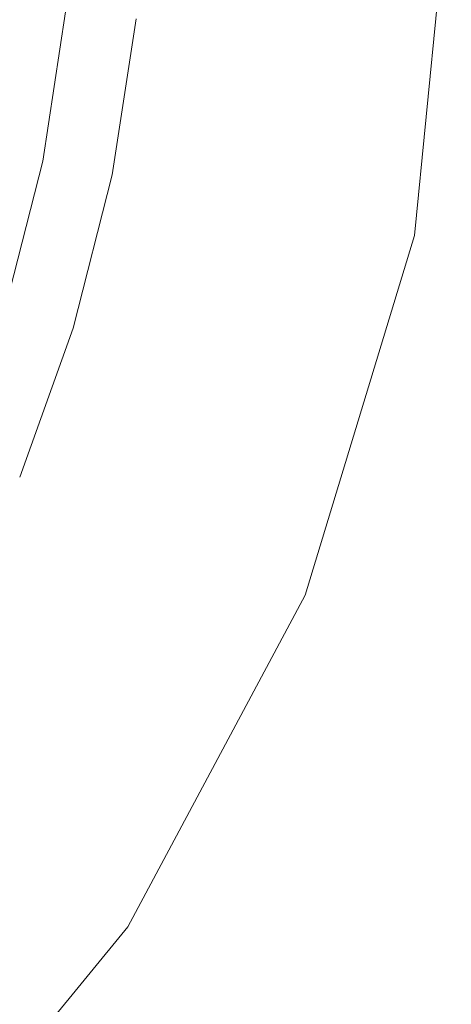
# Model space of a CAD drawing. Extents: x -25 to 25, y -141 to 56.
# Drawn here: x 19 to 25, y -15 to -2 of the extents above; entities that cross this region are included whole.
import ezdxf

# ---------------------------------------------------------------- set-up
doc = ezdxf.new("R2010")
doc.units = 0
doc.header["$LTSCALE"] = 500
doc.header["$MEASUREMENT"] = 0
doc.layers.add('FERRO_CHROM', color=7, linetype='Continuous')

msp = doc.modelspace()

# ---------------------------------------------------------------- linework, layer by layer
at = {"layer": 'FERRO_CHROM', "lineweight": 0}
for points, invisible_edges in [([(4.877, -24.52), (-4.877, 24.52), (24.52, 4.877), (4.877, -24.52)], 15), ([(9.567, 23.097, 6), (-9.567, -23.097, 6), (23.097, -9.567, 6), (9.567, 23.097, 6)], 15), ([(9.567, 23.097, 6), (23.097, -9.567, 6), (23.097, 9.567, 6), (9.567, 23.097, 6)], 15), ([(23.097, 9.567, 6), (23.097, -9.567, 6), (25, 0, 6), (23.097, 9.567, 6)], 15), ([(4.877, -24.52), (24.52, 4.877), (20.787, -13.889), (4.877, -24.52)], 15), ([(20.787, -13.889), (24.52, 4.877), (24.52, -4.877), (20.787, -13.889)], 15), ([(24.52, -4.877), (24.52, 4.877), (25, 0), (24.52, -4.877)], 15), ([(15.575, 0, 157), (18.039, -2.085, 157), (19.442, 0, 157), (18.039, 2.085, 157)], 15), ([(18.039, -2.085, 157), (20.582, -4.088, 157), (20.894, -2.054, 157), (19.442, 0, 157)], 15), ([(25, 0, 6), (23.097, -9.567, 6), (24.52, -4.877, 6), (25, 0, 6)], 15), ([(25, 0), (25, 0, 6), (24.52, -4.877, 6), (24.52, -4.877)], 5), ([(19.192, -3.812, 130.764), (18.993, -3.772, 130.791), (19.28, -1.895, 131.088), (19.482, -1.915, 131.064)], 13), ([(19.046, -3.783, 132.408), (19.202, -3.814, 131.823), (19.492, -1.916, 131.823), (19.334, -1.9, 132.408)], 15), ([(19.39, -3.851, 130.737), (19.192, -3.812, 130.764), (19.482, -1.915, 131.064), (19.684, -1.935, 131.04)], 15), ([(19.202, -3.814, 131.823), (19.331, -3.84, 131.241), (19.624, -1.929, 131.241), (19.492, -1.916, 131.823)], 15), ([(19.331, -3.84, 131.241), (19.435, -3.86, 130.666), (19.729, -1.939, 130.666), (19.624, -1.929, 131.241)], 15), ([(19.589, -3.891, 130.71), (19.39, -3.851, 130.737), (19.684, -1.935, 131.04), (19.885, -1.954, 131.016)], 15), ([(19.516, -3.876, 130.102), (19.811, -1.947, 130.102), (19.729, -1.939, 130.666), (19.435, -3.86, 130.666)], 15), ([(19.577, -3.888, 129.547), (19.873, -1.953, 129.547), (19.811, -1.947, 130.102), (19.516, -3.876, 130.102)], 15), ([(19.62, -3.897, 129.001), (19.917, -1.957, 129.001), (19.873, -1.953, 129.547), (19.577, -3.888, 129.547)], 15), ([(19.788, -3.93, 130.683), (19.589, -3.891, 130.71), (19.885, -1.954, 131.016), (20.087, -1.974, 130.992)], 15), ([(19.649, -3.903, 128.461), (19.946, -1.96, 128.461), (19.917, -1.957, 129.001), (19.62, -3.897, 129.001)], 15), ([(19.649, -3.903, 128.461), (19.666, -3.906, 127.927), (19.963, -1.962, 127.927), (19.946, -1.96, 128.461)], 15), ([(19.666, -3.906, 127.927), (19.675, -3.908, 127.397), (19.972, -1.963, 127.397), (19.963, -1.962, 127.927)], 15), ([(19.675, -3.908, 127.397), (19.678, -3.908, 126.87), (19.975, -1.963, 126.87), (19.972, -1.963, 127.397)], 15), ([(19.791, -3.931, 126.344), (20.09, -1.975, 126.344), (19.975, -1.963, 126.344), (19.678, -3.908, 126.344)], 11), ([(19.678, -3.908, 126.87), (19.678, -3.908, 126.344), (19.975, -1.963, 126.344), (19.975, -1.963, 126.87)], 15), ([(19.788, -3.93, 130.683), (20.087, -1.974, 130.992), (20.289, -1.994, 130.969), (19.986, -3.97, 130.656)], 15), ([(19.904, -3.953, 126.344), (20.205, -1.986, 126.344), (20.09, -1.975, 126.344), (19.791, -3.931, 126.344)], 15), ([(20.017, -3.976, 126.344), (20.32, -1.997, 126.344), (20.205, -1.986, 126.344), (19.904, -3.953, 126.344)], 15), ([(19.986, -3.97, 130.656), (20.289, -1.994, 130.969), (20.49, -2.014, 130.945), (20.185, -4.009, 130.629)], 15), ([(20.13, -3.998, 126.344), (20.434, -2.008, 126.344), (20.32, -1.997, 126.344), (20.017, -3.976, 126.344)], 15), ([(20.13, -3.998, 126.344), (20.243, -4.021, 126.344), (20.549, -2.02, 126.344), (20.434, -2.008, 126.344)], 15), ([(20.185, -4.009, 130.629), (20.49, -2.014, 130.945), (20.692, -2.034, 130.921), (20.384, -4.049, 130.602)], 15), ([(20.243, -4.021, 126.344), (20.356, -4.043, 126.344), (20.664, -2.031, 126.344), (20.549, -2.02, 126.344)], 15), ([(20.356, -4.043, 126.344), (20.469, -4.066, 126.344), (20.779, -2.042, 126.344), (20.664, -2.031, 126.344)], 15), ([(20.384, -4.049, 130.602), (20.692, -2.034, 130.921), (20.894, -2.054, 130.897), (20.582, -4.088, 130.575)], 15), ([(20.469, -4.066, 126.344), (20.582, -4.088, 126.344), (20.894, -2.054, 126.344), (20.779, -2.042, 126.344)], 15), ([(20.582, -4.088, 143.788), (20.582, -4.088, 140.485), (20.894, -2.054, 140.686), (20.894, -2.054, 143.949)], 15), ([(20.582, -4.088, 140.485), (20.582, -4.088, 137.182), (20.894, -2.054, 137.423), (20.894, -2.054, 140.686)], 15), ([(20.582, -4.088, 137.182), (20.582, -4.088, 133.878), (20.894, -2.054, 134.16), (20.894, -2.054, 137.423)], 15), ([(20.582, -4.088, 133.878), (20.582, -4.088, 130.575), (20.894, -2.054, 130.897), (20.894, -2.054, 134.16)], 13), ([(20.582, -4.088, 143.788), (20.894, -2.054, 143.949), (20.894, -2.054, 147.211), (20.582, -4.088, 147.091)], 15), ([(20.582, -4.088, 147.091), (20.894, -2.054, 147.211), (20.894, -2.054, 150.474), (20.582, -4.088, 150.394)], 15), ([(20.582, -4.088, 150.394), (20.894, -2.054, 150.474), (20.894, -2.054, 153.737), (20.582, -4.088, 153.697)], 15), ([(20.582, -4.088, 153.697), (20.894, -2.054, 153.737), (20.894, -2.054, 157), (20.582, -4.088, 157)], 11), ([(20.582, -4.088, 118.961), (20.582, -4.088, 117.23), (20.894, -2.054, 117.23), (20.894, -2.054, 118.961)], 15), ([(20.582, -4.088, 117.23), (20.582, -4.088, 115.575), (20.894, -2.054, 115.575), (20.894, -2.054, 117.23)], 15), ([(20.582, -4.088, 115.575), (20.582, -4.088, 114.011), (20.894, -2.054, 114.011), (20.894, -2.054, 115.575)], 15), ([(20.582, -4.088, 114.011), (20.582, -4.088, 112.555), (20.894, -2.054, 112.555), (20.894, -2.054, 114.011)], 15), ([(20.582, -4.088, 118.961), (20.894, -2.054, 118.961), (20.894, -2.054, 120.754), (20.582, -4.088, 120.754)], 15), ([(20.582, -4.088, 120.754), (20.894, -2.054, 120.754), (20.894, -2.054, 122.592), (20.582, -4.088, 122.592)], 15), ([(20.582, -4.088, 122.592), (20.894, -2.054, 122.592), (20.894, -2.054, 124.46), (20.582, -4.088, 124.46)], 15), ([(20.582, -4.088, 124.46), (20.894, -2.054, 124.46), (20.894, -2.054, 126.344), (20.582, -4.088, 126.344)], 11), ([(20.583, -4.089, 57.744), (20.582, -4.088, 54.349), (20.894, -2.054, 54.349), (20.894, -2.054, 57.744)], 15), ([(20.582, -4.088, 54.349), (20.582, -4.088, 50.487), (20.894, -2.054, 50.487), (20.894, -2.054, 54.349)], 15), ([(20.582, -4.088, 30.376), (20.582, -4.088, 24.515), (20.894, -2.054, 24.515), (20.894, -2.054, 30.376)], 15), ([(20.582, -4.088, 24.515), (20.582, -4.088, 18.454), (20.894, -2.054, 18.454), (20.894, -2.054, 24.515)], 15), ([(20.582, -4.088, 18.454), (20.582, -4.088, 12.261), (20.894, -2.054, 12.261), (20.894, -2.054, 18.454)], 15), ([(20.582, -4.088, 12.261), (20.582, -4.088, 6), (20.894, -2.054, 6), (20.894, -2.054, 12.261)], 13), ([(20.582, -4.088, 30.376), (20.894, -2.054, 30.376), (20.894, -2.054, 35.97), (20.582, -4.088, 35.97)], 15), ([(20.582, -4.088, 35.97), (20.894, -2.054, 35.97), (20.894, -2.054, 41.231), (20.582, -4.088, 41.231)], 15), ([(20.582, -4.088, 41.231), (20.894, -2.054, 41.231), (20.894, -2.054, 46.092), (20.582, -4.088, 46.092)], 15), ([(20.582, -4.088, 46.092), (20.894, -2.054, 46.092), (20.894, -2.054, 50.487), (20.582, -4.088, 50.487)], 15), ([(20.583, -4.089, 109.974), (20.894, -2.054, 109.974), (20.894, -2.054, 111.22), (20.582, -4.088, 111.22)], 15), ([(20.582, -4.088, 111.22), (20.894, -2.054, 111.22), (20.894, -2.054, 112.555), (20.582, -4.088, 112.555)], 15), ([(20.583, -4.091, 63.402), (20.583, -4.089, 60.739), (20.894, -2.054, 60.739), (20.894, -2.054, 63.401)], 15), ([(20.583, -4.089, 60.739), (20.583, -4.089, 57.744), (20.894, -2.054, 57.744), (20.894, -2.054, 60.739)], 15), ([(20.583, -4.091, 63.402), (20.894, -2.054, 63.401), (20.894, -2.054, 65.797), (20.583, -4.094, 65.798)], 15), ([(20.583, -4.094, 65.798), (20.894, -2.054, 65.797), (20.894, -2.054, 67.993), (20.584, -4.097, 67.995)], 15), ([(20.583, -4.091, 107.624), (20.583, -4.094, 106.455), (20.894, -2.054, 106.454), (20.894, -2.054, 107.624)], 15), ([(20.583, -4.094, 106.455), (20.584, -4.097, 105.246), (20.894, -2.054, 105.245), (20.894, -2.054, 106.454)], 15), ([(20.583, -4.091, 107.624), (20.894, -2.054, 107.624), (20.894, -2.054, 108.787), (20.583, -4.089, 108.787)], 15), ([(20.583, -4.089, 108.787), (20.894, -2.054, 108.787), (20.894, -2.054, 109.974), (20.583, -4.089, 109.974)], 15), ([(20.584, -4.097, 67.995), (20.894, -2.054, 67.993), (20.894, -2.054, 70.056), (20.585, -4.1, 70.059)], 15), ([(20.584, -4.097, 105.246), (20.585, -4.1, 103.965), (20.894, -2.054, 103.964), (20.894, -2.054, 105.245)], 15), ([(20.585, -4.1, 70.059), (20.894, -2.054, 70.056), (20.894, -2.054, 72.053), (20.588, -4.102, 72.056)], 15), ([(20.585, -4.1, 103.965), (20.588, -4.102, 102.58), (20.894, -2.054, 102.58), (20.894, -2.054, 103.964)], 15), ([(20.592, -4.101, 101.058), (20.894, -2.054, 101.059), (20.894, -2.054, 102.58), (20.588, -4.102, 102.58)], 15), ([(20.592, -4.101, 74.053), (20.588, -4.102, 72.056), (20.894, -2.054, 72.053), (20.894, -2.054, 74.049)], 15), ([(20.597, -4.1, 99.417), (20.894, -2.054, 99.419), (20.894, -2.054, 101.059), (20.592, -4.101, 101.058)], 15), ([(20.597, -4.1, 76.05), (20.592, -4.101, 74.053), (20.894, -2.054, 74.049), (20.894, -2.054, 76.046)], 15), ([(20.602, -4.098, 97.674), (20.894, -2.054, 97.677), (20.894, -2.054, 99.419), (20.597, -4.1, 99.417)], 15), ([(20.602, -4.098, 78.047), (20.597, -4.1, 76.05), (20.894, -2.054, 76.046), (20.894, -2.054, 78.043)], 15), ([(20.606, -4.096, 95.847), (20.894, -2.054, 95.849), (20.894, -2.054, 97.677), (20.602, -4.098, 97.674)], 15), ([(20.606, -4.096, 80.044), (20.602, -4.098, 78.047), (20.894, -2.054, 78.043), (20.894, -2.054, 80.04)], 15), ([(20.606, -4.096, 95.847), (20.608, -4.095, 93.951), (20.894, -2.054, 93.954), (20.894, -2.054, 95.849)], 15), ([(20.606, -4.096, 80.044), (20.894, -2.054, 80.04), (20.894, -2.054, 82.038), (20.608, -4.095, 82.041)], 15), ([(20.608, -4.095, 93.951), (20.61, -4.094, 92.006), (20.894, -2.054, 92.008), (20.894, -2.054, 93.954)], 15), ([(20.608, -4.095, 82.041), (20.894, -2.054, 82.038), (20.894, -2.054, 84.035), (20.61, -4.094, 84.037)], 15), ([(20.61, -4.094, 92.006), (20.611, -4.094, 90.026), (20.894, -2.054, 90.027), (20.894, -2.054, 92.008)], 15), ([(20.61, -4.094, 84.037), (20.894, -2.054, 84.035), (20.894, -2.054, 86.032), (20.611, -4.094, 86.034)], 15), ([(20.611, -4.094, 90.026), (20.611, -4.094, 88.03), (20.894, -2.054, 88.03), (20.894, -2.054, 90.027)], 15), ([(20.611, -4.094, 86.034), (20.894, -2.054, 86.032), (20.894, -2.054, 88.03), (20.611, -4.094, 88.03)], 15), ([(16.733, -4.232, 157), (20.074, -6.085, 157), (20.582, -4.088, 157), (18.039, -2.085, 157)], 15), ([(18.912, -5.733, 130.521), (18.718, -5.674, 130.55), (19.192, -3.812, 130.764), (19.39, -3.851, 130.737)], 15), ([(18.854, -5.715, 131.241), (18.955, -5.746, 130.666), (19.435, -3.86, 130.666), (19.331, -3.84, 131.241)], 15), ([(19.105, -5.792, 130.491), (18.912, -5.733, 130.521), (19.39, -3.851, 130.737), (19.589, -3.891, 130.71)], 15), ([(19.034, -5.77, 130.102), (19.516, -3.876, 130.102), (19.435, -3.86, 130.666), (18.955, -5.746, 130.666)], 15), ([(19.093, -5.788, 129.547), (19.577, -3.888, 129.547), (19.516, -3.876, 130.102), (19.034, -5.77, 130.102)], 15), ([(19.135, -5.801, 129.001), (19.62, -3.897, 129.001), (19.577, -3.888, 129.547), (19.093, -5.788, 129.547)], 15), ([(19.299, -5.85, 130.462), (19.105, -5.792, 130.491), (19.589, -3.891, 130.71), (19.788, -3.93, 130.683)], 15), ([(19.164, -5.809, 128.461), (19.649, -3.903, 128.461), (19.62, -3.897, 129.001), (19.135, -5.801, 129.001)], 15), ([(19.164, -5.809, 128.461), (19.18, -5.814, 127.927), (19.666, -3.906, 127.927), (19.649, -3.903, 128.461)], 15), ([(19.18, -5.814, 127.927), (19.189, -5.817, 127.397), (19.675, -3.908, 127.397), (19.666, -3.906, 127.927)], 15), ([(19.189, -5.817, 127.397), (19.192, -5.818, 126.87), (19.678, -3.908, 126.87), (19.675, -3.908, 127.397)], 15), ([(19.302, -5.851, 126.344), (19.791, -3.931, 126.344), (19.678, -3.908, 126.344), (19.192, -5.818, 126.344)], 11), ([(19.192, -5.818, 126.87), (19.192, -5.818, 126.344), (19.678, -3.908, 126.344), (19.678, -3.908, 126.87)], 15), ([(19.299, -5.85, 130.462), (19.788, -3.93, 130.683), (19.986, -3.97, 130.656), (19.493, -5.909, 130.433)], 15), ([(19.412, -5.885, 126.344), (19.904, -3.953, 126.344), (19.791, -3.931, 126.344), (19.302, -5.851, 126.344)], 15), ([(19.523, -5.918, 126.344), (20.017, -3.976, 126.344), (19.904, -3.953, 126.344), (19.412, -5.885, 126.344)], 15), ([(19.493, -5.909, 130.433), (19.986, -3.97, 130.656), (20.185, -4.009, 130.629), (19.687, -5.968, 130.404)], 15), ([(19.633, -5.952, 126.344), (20.13, -3.998, 126.344), (20.017, -3.976, 126.344), (19.523, -5.918, 126.344)], 15), ([(19.633, -5.952, 126.344), (19.743, -5.985, 126.344), (20.243, -4.021, 126.344), (20.13, -3.998, 126.344)], 15), ([(19.687, -5.968, 130.404), (20.185, -4.009, 130.629), (20.384, -4.049, 130.602), (19.88, -6.027, 130.375)], 15), ([(19.743, -5.985, 126.344), (19.854, -6.018, 126.344), (20.356, -4.043, 126.344), (20.243, -4.021, 126.344)], 15), ([(19.854, -6.018, 126.344), (19.964, -6.052, 126.344), (20.469, -4.066, 126.344), (20.356, -4.043, 126.344)], 15), ([(19.88, -6.027, 130.375), (20.384, -4.049, 130.602), (20.582, -4.088, 130.575), (20.074, -6.085, 130.346)], 15), ([(19.964, -6.052, 126.344), (20.074, -6.085, 126.344), (20.582, -4.088, 126.344), (20.469, -4.066, 126.344)], 15), ([(20.074, -6.085, 143.673), (20.074, -6.085, 140.341), (20.582, -4.088, 140.485), (20.582, -4.088, 143.788)], 15), ([(20.074, -6.085, 140.341), (20.074, -6.085, 137.009), (20.582, -4.088, 137.182), (20.582, -4.088, 140.485)], 15), ([(20.074, -6.085, 137.009), (20.074, -6.085, 133.677), (20.582, -4.088, 133.878), (20.582, -4.088, 137.182)], 15), ([(20.074, -6.085, 133.677), (20.074, -6.085, 130.346), (20.582, -4.088, 130.575), (20.582, -4.088, 133.878)], 13), ([(20.074, -6.085, 143.673), (20.582, -4.088, 143.788), (20.582, -4.088, 147.091), (20.074, -6.085, 147.005)], 15), ([(20.074, -6.085, 147.005), (20.582, -4.088, 147.091), (20.582, -4.088, 150.394), (20.074, -6.085, 150.336)], 15), ([(20.074, -6.085, 150.336), (20.582, -4.088, 150.394), (20.582, -4.088, 153.697), (20.074, -6.085, 153.668)], 15), ([(20.074, -6.085, 153.668), (20.582, -4.088, 153.697), (20.582, -4.088, 157), (20.074, -6.085, 157)], 11), ([(20.074, -6.085, 118.961), (20.074, -6.085, 117.23), (20.582, -4.088, 117.23), (20.582, -4.088, 118.961)], 15), ([(20.074, -6.085, 117.23), (20.074, -6.085, 115.575), (20.582, -4.088, 115.575), (20.582, -4.088, 117.23)], 15), ([(20.074, -6.085, 115.575), (20.074, -6.085, 114.011), (20.582, -4.088, 114.011), (20.582, -4.088, 115.575)], 15), ([(20.074, -6.085, 114.011), (20.074, -6.085, 112.555), (20.582, -4.088, 112.555), (20.582, -4.088, 114.011)], 15), ([(20.074, -6.085, 118.961), (20.582, -4.088, 118.961), (20.582, -4.088, 120.754), (20.074, -6.085, 120.754)], 15), ([(20.074, -6.085, 120.754), (20.582, -4.088, 120.754), (20.582, -4.088, 122.592), (20.074, -6.085, 122.592)], 15), ([(20.074, -6.085, 122.592), (20.582, -4.088, 122.592), (20.582, -4.088, 124.46), (20.074, -6.085, 124.46)], 15), ([(20.074, -6.085, 124.46), (20.582, -4.088, 124.46), (20.582, -4.088, 126.344), (20.074, -6.085, 126.344)], 11), ([(20.074, -6.086, 57.744), (20.074, -6.085, 54.349), (20.582, -4.088, 54.349), (20.583, -4.089, 57.744)], 15), ([(20.074, -6.085, 54.349), (20.074, -6.085, 50.487), (20.582, -4.088, 50.487), (20.582, -4.088, 54.349)], 15), ([(20.074, -6.085, 30.376), (20.074, -6.085, 24.515), (20.582, -4.088, 24.515), (20.582, -4.088, 30.376)], 15), ([(20.074, -6.085, 24.515), (20.074, -6.085, 18.454), (20.582, -4.088, 18.454), (20.582, -4.088, 24.515)], 15), ([(20.074, -6.085, 18.454), (20.074, -6.085, 12.261), (20.582, -4.088, 12.261), (20.582, -4.088, 18.454)], 15), ([(20.074, -6.085, 12.261), (20.074, -6.085, 6), (20.582, -4.088, 6), (20.582, -4.088, 12.261)], 13), ([(20.074, -6.085, 30.376), (20.582, -4.088, 30.376), (20.582, -4.088, 35.97), (20.074, -6.085, 35.97)], 15), ([(20.074, -6.085, 35.97), (20.582, -4.088, 35.97), (20.582, -4.088, 41.231), (20.074, -6.085, 41.231)], 15), ([(20.074, -6.085, 41.231), (20.582, -4.088, 41.231), (20.582, -4.088, 46.092), (20.074, -6.085, 46.092)], 15), ([(20.074, -6.085, 46.092), (20.582, -4.088, 46.092), (20.582, -4.088, 50.487), (20.074, -6.085, 50.487)], 15), ([(20.074, -6.086, 109.975), (20.583, -4.089, 109.974), (20.582, -4.088, 111.22), (20.074, -6.085, 111.22)], 15), ([(20.074, -6.085, 111.22), (20.582, -4.088, 111.22), (20.582, -4.088, 112.555), (20.074, -6.085, 112.555)], 15), ([(20.075, -6.09, 60.74), (20.074, -6.086, 57.744), (20.583, -4.089, 57.744), (20.583, -4.089, 60.739)], 15), ([(20.075, -6.09, 108.787), (20.583, -4.089, 108.787), (20.583, -4.089, 109.974), (20.074, -6.086, 109.975)], 15), ([(20.075, -6.097, 63.404), (20.075, -6.09, 60.74), (20.583, -4.089, 60.739), (20.583, -4.091, 63.402)], 15), ([(20.075, -6.097, 107.625), (20.583, -4.091, 107.624), (20.583, -4.089, 108.787), (20.075, -6.09, 108.787)], 15), ([(20.075, -6.097, 63.404), (20.583, -4.091, 63.402), (20.583, -4.094, 65.798), (20.077, -6.108, 65.803)], 15), ([(20.075, -6.097, 107.625), (20.077, -6.108, 106.456), (20.583, -4.094, 106.455), (20.583, -4.091, 107.624)], 15), ([(20.077, -6.108, 65.803), (20.583, -4.094, 65.798), (20.584, -4.097, 67.995), (20.08, -6.121, 68.002)], 15), ([(20.077, -6.108, 106.456), (20.08, -6.121, 105.248), (20.584, -4.097, 105.246), (20.583, -4.094, 106.455)], 15), ([(20.08, -6.121, 68.002), (20.584, -4.097, 67.995), (20.585, -4.1, 70.059), (20.086, -6.132, 70.068)], 15), ([(20.08, -6.121, 105.248), (20.086, -6.132, 103.967), (20.585, -4.1, 103.965), (20.584, -4.097, 105.246)], 15), ([(20.086, -6.132, 70.068), (20.585, -4.1, 70.059), (20.588, -4.102, 72.056), (20.096, -6.138, 72.067)], 15), ([(20.086, -6.132, 103.967), (20.096, -6.138, 102.582), (20.588, -4.102, 102.58), (20.585, -4.1, 103.965)], 15), ([(20.112, -6.138, 101.057), (20.592, -4.101, 101.058), (20.588, -4.102, 102.58), (20.096, -6.138, 102.582)], 15), ([(20.112, -6.138, 74.066), (20.096, -6.138, 72.067), (20.588, -4.102, 72.056), (20.592, -4.101, 74.053)], 15), ([(20.131, -6.132, 99.413), (20.597, -4.1, 99.417), (20.592, -4.101, 101.058), (20.112, -6.138, 101.057)], 15), ([(20.131, -6.132, 76.063), (20.112, -6.138, 74.066), (20.592, -4.101, 74.053), (20.597, -4.1, 76.05)], 15), ([(20.15, -6.124, 97.667), (20.602, -4.098, 97.674), (20.597, -4.1, 99.417), (20.131, -6.132, 99.413)], 15), ([(20.15, -6.124, 78.06), (20.131, -6.132, 76.063), (20.597, -4.1, 76.05), (20.602, -4.098, 78.047)], 15), ([(20.167, -6.116, 95.838), (20.606, -4.096, 95.847), (20.602, -4.098, 97.674), (20.15, -6.124, 97.667)], 15), ([(20.167, -6.116, 80.056), (20.15, -6.124, 78.06), (20.602, -4.098, 78.047), (20.606, -4.096, 80.044)], 15), ([(20.167, -6.116, 95.838), (20.177, -6.112, 93.943), (20.608, -4.095, 93.951), (20.606, -4.096, 95.847)], 15), ([(20.167, -6.116, 80.056), (20.606, -4.096, 80.044), (20.608, -4.095, 82.041), (20.177, -6.112, 82.05)], 15), ([(20.177, -6.112, 93.943), (20.184, -6.11, 91.999), (20.61, -4.094, 92.006), (20.608, -4.095, 93.951)], 15), ([(20.177, -6.112, 82.05), (20.608, -4.095, 82.041), (20.61, -4.094, 84.037), (20.184, -6.11, 84.044)], 15), ([(20.184, -6.11, 91.999), (20.186, -6.109, 90.023), (20.611, -4.094, 90.026), (20.61, -4.094, 92.006)], 15), ([(20.184, -6.11, 84.044), (20.61, -4.094, 84.037), (20.611, -4.094, 86.034), (20.186, -6.109, 86.037)], 15), ([(20.186, -6.109, 90.023), (20.187, -6.109, 88.03), (20.611, -4.094, 88.03), (20.611, -4.094, 90.026)], 15), ([(20.186, -6.109, 86.037), (20.611, -4.094, 86.034), (20.611, -4.094, 88.03), (20.187, -6.109, 88.03)], 15), ([(15.628, -6.473, 157), (19.377, -8.026, 157), (20.074, -6.085, 157), (16.733, -4.232, 157)], 15), ([(20.787, -13.889), (24.52, -4.877), (23.097, -9.567), (20.787, -13.889)], 15), ([(24.52, -4.877), (24.52, -4.877, 6), (23.097, -9.567, 6), (23.097, -9.567)], 5), ([(18.628, -7.716, 130.315), (19.299, -5.85, 130.462), (19.493, -5.909, 130.433), (18.816, -7.794, 130.284)], 15), ([(18.738, -7.761, 126.344), (19.412, -5.885, 126.344), (19.302, -5.851, 126.344), (18.631, -7.717, 126.344)], 15), ([(18.844, -7.806, 126.344), (19.523, -5.918, 126.344), (19.412, -5.885, 126.344), (18.738, -7.761, 126.344)], 15), ([(18.816, -7.794, 130.284), (19.493, -5.909, 130.433), (19.687, -5.968, 130.404), (19.003, -7.871, 130.254)], 15), ([(18.951, -7.85, 126.344), (19.633, -5.952, 126.344), (19.523, -5.918, 126.344), (18.844, -7.806, 126.344)], 15), ([(18.951, -7.85, 126.344), (19.057, -7.894, 126.344), (19.743, -5.985, 126.344), (19.633, -5.952, 126.344)], 15), ([(19.003, -7.871, 130.254), (19.687, -5.968, 130.404), (19.88, -6.027, 130.375), (19.19, -7.949, 130.223)], 15), ([(19.057, -7.894, 126.344), (19.164, -7.938, 126.344), (19.854, -6.018, 126.344), (19.743, -5.985, 126.344)], 15), ([(19.164, -7.938, 126.344), (19.27, -7.982, 126.344), (19.964, -6.052, 126.344), (19.854, -6.018, 126.344)], 15), ([(19.19, -7.949, 130.223), (19.88, -6.027, 130.375), (20.074, -6.085, 130.346), (19.377, -8.026, 130.193)], 15), ([(19.27, -7.982, 126.344), (19.377, -8.026, 126.344), (20.074, -6.085, 126.344), (19.964, -6.052, 126.344)], 15), ([(19.377, -8.026, 143.596), (19.377, -8.026, 140.245), (20.074, -6.085, 140.341), (20.074, -6.085, 143.673)], 15), ([(19.377, -8.026, 140.245), (19.377, -8.026, 136.894), (20.074, -6.085, 137.009), (20.074, -6.085, 140.341)], 15), ([(19.377, -8.026, 136.894), (19.377, -8.026, 133.543), (20.074, -6.085, 133.677), (20.074, -6.085, 137.009)], 15), ([(19.377, -8.026, 133.543), (19.377, -8.026, 130.193), (20.074, -6.085, 130.346), (20.074, -6.085, 133.677)], 13), ([(19.377, -8.026, 143.596), (20.074, -6.085, 143.673), (20.074, -6.085, 147.005), (19.377, -8.026, 146.947)], 15), ([(19.377, -8.026, 146.947), (20.074, -6.085, 147.005), (20.074, -6.085, 150.336), (19.377, -8.026, 150.298)], 15), ([(19.377, -8.026, 150.298), (20.074, -6.085, 150.336), (20.074, -6.085, 153.668), (19.377, -8.026, 153.649)], 15), ([(19.377, -8.026, 153.649), (20.074, -6.085, 153.668), (20.074, -6.085, 157), (19.377, -8.026, 157)], 11), ([(19.377, -8.026, 118.961), (19.377, -8.026, 117.23), (20.074, -6.085, 117.23), (20.074, -6.085, 118.961)], 15), ([(19.377, -8.026, 117.23), (19.377, -8.026, 115.575), (20.074, -6.085, 115.575), (20.074, -6.085, 117.23)], 15), ([(19.377, -8.026, 115.575), (19.377, -8.026, 114.011), (20.074, -6.085, 114.011), (20.074, -6.085, 115.575)], 15), ([(19.377, -8.026, 114.011), (19.377, -8.026, 112.555), (20.074, -6.085, 112.555), (20.074, -6.085, 114.011)], 15), ([(19.377, -8.026, 118.961), (20.074, -6.085, 118.961), (20.074, -6.085, 120.754), (19.377, -8.026, 120.754)], 15), ([(19.377, -8.026, 120.754), (20.074, -6.085, 120.754), (20.074, -6.085, 122.592), (19.377, -8.026, 122.592)], 15), ([(19.377, -8.026, 122.592), (20.074, -6.085, 122.592), (20.074, -6.085, 124.46), (19.377, -8.026, 124.46)], 15), ([(19.377, -8.026, 124.46), (20.074, -6.085, 124.46), (20.074, -6.085, 126.344), (19.377, -8.026, 126.344)], 11), ([(19.377, -8.029, 57.744), (19.377, -8.026, 54.349), (20.074, -6.085, 54.349), (20.074, -6.086, 57.744)], 15), ([(19.377, -8.026, 54.349), (19.377, -8.026, 50.487), (20.074, -6.085, 50.487), (20.074, -6.085, 54.349)], 15), ([(19.377, -8.026, 30.376), (19.377, -8.026, 24.515), (20.074, -6.085, 24.515), (20.074, -6.085, 30.376)], 15), ([(19.377, -8.026, 24.515), (19.377, -8.026, 18.454), (20.074, -6.085, 18.454), (20.074, -6.085, 24.515)], 15), ([(19.377, -8.026, 18.454), (19.377, -8.026, 12.261), (20.074, -6.085, 12.261), (20.074, -6.085, 18.454)], 15), ([(19.377, -8.026, 12.261), (19.377, -8.026, 6), (20.074, -6.085, 6), (20.074, -6.085, 12.261)], 13), ([(19.377, -8.026, 30.376), (20.074, -6.085, 30.376), (20.074, -6.085, 35.97), (19.377, -8.026, 35.97)], 15), ([(19.377, -8.026, 35.97), (20.074, -6.085, 35.97), (20.074, -6.085, 41.231), (19.377, -8.026, 41.231)], 15), ([(19.377, -8.026, 41.231), (20.074, -6.085, 41.231), (20.074, -6.085, 46.092), (19.377, -8.026, 46.092)], 15), ([(19.377, -8.026, 46.092), (20.074, -6.085, 46.092), (20.074, -6.085, 50.487), (19.377, -8.026, 50.487)], 15), ([(19.377, -8.029, 109.975), (20.074, -6.086, 109.975), (20.074, -6.085, 111.22), (19.377, -8.026, 111.22)], 15), ([(19.377, -8.026, 111.22), (20.074, -6.085, 111.22), (20.074, -6.085, 112.555), (19.377, -8.026, 112.555)], 15), ([(19.378, -8.037, 60.742), (19.377, -8.029, 57.744), (20.074, -6.086, 57.744), (20.075, -6.09, 60.74)], 15), ([(19.378, -8.037, 108.788), (20.075, -6.09, 108.787), (20.074, -6.086, 109.975), (19.377, -8.029, 109.975)], 15), ([(19.38, -8.054, 63.408), (19.378, -8.037, 60.742), (20.075, -6.09, 60.74), (20.075, -6.097, 63.404)], 15), ([(19.38, -8.054, 107.627), (20.075, -6.097, 107.625), (20.075, -6.09, 108.787), (19.378, -8.037, 108.788)], 15), ([(19.38, -8.054, 63.408), (20.075, -6.097, 63.404), (20.077, -6.108, 65.803), (19.383, -8.082, 65.811)], 15), ([(19.38, -8.054, 107.627), (19.383, -8.082, 106.46), (20.077, -6.108, 106.456), (20.075, -6.097, 107.625)], 15), ([(19.383, -8.082, 65.811), (20.077, -6.108, 65.803), (20.08, -6.121, 68.002), (19.39, -8.114, 68.015)], 15), ([(19.383, -8.082, 106.46), (19.39, -8.114, 105.253), (20.08, -6.121, 105.248), (20.077, -6.108, 106.456)], 15), ([(19.39, -8.114, 68.015), (20.08, -6.121, 68.002), (20.086, -6.132, 70.068), (19.405, -8.142, 70.086)], 15), ([(19.39, -8.114, 105.253), (19.405, -8.142, 103.972), (20.086, -6.132, 103.967), (20.08, -6.121, 105.248)], 15), ([(19.405, -8.142, 70.086), (20.086, -6.132, 70.068), (20.096, -6.138, 72.067), (19.431, -8.159, 72.09)], 15), ([(19.405, -8.142, 103.972), (19.431, -8.159, 102.584), (20.096, -6.138, 102.582), (20.086, -6.132, 103.967)], 15), ([(19.472, -8.157, 101.055), (20.112, -6.138, 101.057), (20.096, -6.138, 102.582), (19.431, -8.159, 102.584)], 15), ([(19.472, -8.157, 74.091), (19.431, -8.159, 72.09), (20.096, -6.138, 72.067), (20.112, -6.138, 74.066)], 15), ([(19.519, -8.143, 99.405), (20.131, -6.132, 99.413), (20.112, -6.138, 101.057), (19.472, -8.157, 101.055)], 15), ([(19.519, -8.143, 76.089), (19.472, -8.157, 74.091), (20.112, -6.138, 74.066), (20.131, -6.132, 76.063)], 15), ([(19.567, -8.123, 97.653), (20.15, -6.124, 97.667), (20.131, -6.132, 99.413), (19.519, -8.143, 99.405)], 15), ([(19.567, -8.123, 78.085), (19.519, -8.143, 76.089), (20.131, -6.132, 76.063), (20.15, -6.124, 78.06)], 15), ([(19.608, -8.104, 95.821), (20.167, -6.116, 95.838), (20.15, -6.124, 97.667), (19.567, -8.123, 97.653)], 15), ([(19.608, -8.104, 80.079), (19.567, -8.123, 78.085), (20.15, -6.124, 78.06), (20.167, -6.116, 80.056)], 15), ([(19.608, -8.104, 95.821), (19.635, -8.093, 93.927), (20.177, -6.112, 93.943), (20.167, -6.116, 95.838)], 15), ([(19.608, -8.104, 80.079), (20.167, -6.116, 80.056), (20.177, -6.112, 82.05), (19.635, -8.093, 82.069)], 15), ([(19.635, -8.093, 93.927), (19.65, -8.087, 91.987), (20.184, -6.11, 91.999), (20.177, -6.112, 93.943)], 15), ([(19.635, -8.093, 82.069), (20.177, -6.112, 82.05), (20.184, -6.11, 84.044), (19.65, -8.087, 84.057)], 15), ([(19.65, -8.087, 91.987), (19.657, -8.085, 90.016), (20.186, -6.109, 90.023), (20.184, -6.11, 91.999)], 15), ([(19.65, -8.087, 84.057), (20.184, -6.11, 84.044), (20.186, -6.109, 86.037), (19.657, -8.085, 86.044)], 15), ([(19.657, -8.085, 90.016), (19.659, -8.085, 88.03), (20.187, -6.109, 88.03), (20.186, -6.109, 90.023)], 15), ([(19.657, -8.085, 86.044), (20.186, -6.109, 86.037), (20.187, -6.109, 88.03), (19.659, -8.085, 88.03)], 15), ([(19.377, -8.029, 57.744), (18.498, -9.897, 57.745), (18.498, -9.892, 54.349), (19.377, -8.026, 54.349)], 15), ([(19.377, -8.029, 109.975), (19.377, -8.026, 111.22), (18.498, -9.892, 111.22), (18.498, -9.897, 109.975)], 15), ([(19.378, -8.037, 60.742), (18.5, -9.914, 60.745), (18.498, -9.897, 57.745), (19.377, -8.029, 57.744)], 15), ([(19.378, -8.037, 108.788), (19.377, -8.029, 109.975), (18.498, -9.897, 109.975), (18.5, -9.914, 108.789)], 15), ([(19.38, -8.054, 63.408), (18.504, -9.948, 63.415), (18.5, -9.914, 60.745), (19.378, -8.037, 60.742)], 15), ([(19.38, -8.054, 107.627), (19.378, -8.037, 108.788), (18.5, -9.914, 108.789), (18.504, -9.948, 107.629)], 15), ([(19.38, -8.054, 63.408), (19.383, -8.082, 65.811), (18.509, -10.004, 65.824), (18.504, -9.948, 63.415)], 15), ([(19.38, -8.054, 107.627), (18.504, -9.948, 107.629), (18.509, -10.004, 106.465), (19.383, -8.082, 106.46)], 15), ([(19.383, -8.082, 65.811), (19.39, -8.114, 68.015), (18.524, -10.068, 68.037), (18.509, -10.004, 65.824)], 15), ([(19.383, -8.082, 106.46), (18.509, -10.004, 106.465), (18.524, -10.068, 105.26), (19.39, -8.114, 105.253)], 15), ([(19.635, -8.093, 93.927), (19.014, -10.025, 93.899), (19.045, -10.013, 91.965), (19.65, -8.087, 91.987)], 15), ([(19.635, -8.093, 82.069), (19.65, -8.087, 84.057), (19.045, -10.013, 84.079), (19.014, -10.025, 82.1)], 15), ([(19.65, -8.087, 91.987), (19.045, -10.013, 91.965), (19.059, -10.009, 90.004), (19.657, -8.085, 90.016)], 15), ([(19.65, -8.087, 84.057), (19.657, -8.085, 86.044), (19.059, -10.009, 86.055), (19.045, -10.013, 84.079)], 15), ([(19.657, -8.085, 90.016), (19.059, -10.009, 90.004), (19.062, -10.009, 88.03), (19.659, -8.085, 88.03)], 15), ([(19.657, -8.085, 86.044), (19.659, -8.085, 88.03), (19.062, -10.009, 88.03), (19.059, -10.009, 86.055)], 15), ([(19.39, -8.114, 68.015), (19.405, -8.142, 70.086), (18.555, -10.124, 70.117), (18.524, -10.068, 68.037)], 15), ([(19.39, -8.114, 105.253), (18.524, -10.068, 105.26), (18.555, -10.124, 103.98), (19.405, -8.142, 103.972)], 15), ([(19.405, -8.142, 70.086), (19.431, -8.159, 72.09), (18.607, -10.157, 72.127), (18.555, -10.124, 70.117)], 15), ([(19.405, -8.142, 103.972), (18.555, -10.124, 103.98), (18.607, -10.157, 102.589), (19.431, -8.159, 102.584)], 15), ([(19.472, -8.157, 101.055), (19.431, -8.159, 102.584), (18.607, -10.157, 102.589), (18.688, -10.153, 101.052)], 15), ([(19.472, -8.157, 74.091), (18.688, -10.153, 74.133), (18.607, -10.157, 72.127), (19.431, -8.159, 72.09)], 15), ([(19.519, -8.143, 99.405), (19.472, -8.157, 101.055), (18.688, -10.153, 101.052), (18.783, -10.125, 99.391)], 15), ([(19.519, -8.143, 76.089), (18.783, -10.125, 76.133), (18.688, -10.153, 74.133), (19.472, -8.157, 74.091)], 15), ([(19.567, -8.123, 97.653), (19.519, -8.143, 99.405), (18.783, -10.125, 99.391), (18.879, -10.085, 97.63)], 15), ([(19.567, -8.123, 78.085), (18.879, -10.085, 78.128), (18.783, -10.125, 76.133), (19.519, -8.143, 76.089)], 15), ([(19.608, -8.104, 95.821), (19.567, -8.123, 97.653), (18.879, -10.085, 97.63), (18.96, -10.047, 95.792)], 15), ([(19.608, -8.104, 80.079), (18.96, -10.047, 80.117), (18.879, -10.085, 78.128), (19.567, -8.123, 78.085)], 15), ([(19.608, -8.104, 95.821), (18.96, -10.047, 95.792), (19.014, -10.025, 93.899), (19.635, -8.093, 93.927)], 15), ([(19.608, -8.104, 80.079), (19.635, -8.093, 82.069), (19.014, -10.025, 82.1), (18.96, -10.047, 80.117)], 15), ([(23.097, -9.567, 6), (-9.567, -23.097, 6), (9.567, -23.097, 6), (23.097, -9.567, 6)], 15), ([(23.097, -9.567, 6), (9.567, -23.097, 6), (17.678, -17.678, 6), (23.097, -9.567, 6)], 15), ([(23.097, -9.567, 6), (17.678, -17.678, 6), (20.787, -13.889, 6), (23.097, -9.567, 6)], 15), ([(23.097, -9.567), (23.097, -9.567, 6), (20.787, -13.889, 6), (20.787, -13.889)], 5), ([(4.877, -24.52), (20.787, -13.889), (13.889, -20.787), (4.877, -24.52)], 15), ([(13.889, -20.787), (20.787, -13.889), (17.678, -17.678), (13.889, -20.787)], 15), ([(20.787, -13.889), (20.787, -13.889, 6), (17.678, -17.678, 6), (17.678, -17.678)], 1)]:
    msp.add_3dface(points, dxfattribs=dict(at, invisible_edges=invisible_edges))

doc.saveas('drawing.dxf')
